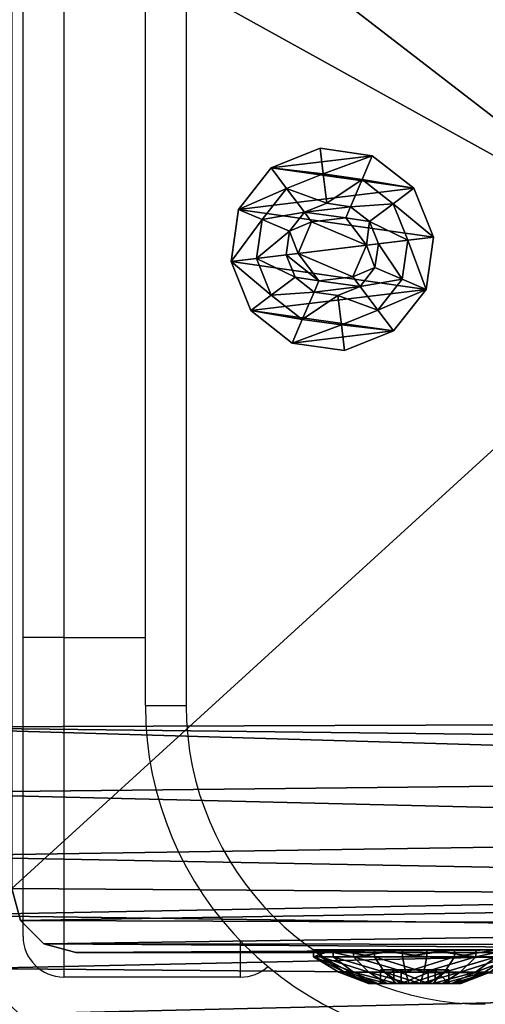
# Model space of a CAD drawing. Units: centimetres. Extents: x -197 to 198, y -190 to 190.
# Drawn here: x -42 to -39, y -6 to 1 of the extents above; entities that cross this region are included whole.
import ezdxf

# ---------------------------------------------------------------- set-up
doc = ezdxf.new("R2010")
doc.units = ezdxf.units.CM
doc.header["$LTSCALE"] = 2.54
doc.layers.get('0').update_dxf_attribs({"true_color": 0xff5454})
doc.layers.add('VP-EQ', color=7, linetype='Continuous', true_color=0x8a3492, plot=False)

# ---------------------------------------------------------------- blocks, each defined once
blk = doc.blocks.new('Grupuj_20')
at = {"color": 0}
mesh = blk.add_polyface(dxfattribs=at)
corners = [(0.055, 0.4499), (0.1446, 1.1946), (0, 0.8342), (0.2947, 0.1446), (0.4499, 1.4343), (0.655, 0), (0.8342, 1.4893), (1.0393, 0.055), (1.1946, 1.3447), (1.3447, 0.2947), (1.4343, 1.0393), (1.4893, 0.655)]
mesh.append_faces([[corners[k] for k in face] for face in [(0, 1, 2), (10, 9, 11)]], dxfattribs={"vtx0": -1, "color": 0})
mesh.append_faces([[corners[k] for k in face] for face in [(1, 3, 4), (4, 5, 6), (6, 7, 8), (8, 9, 10)]], dxfattribs={"vtx0": -1, "vtx1": -1, "color": 0})
mesh.append_faces([[corners[k] for k in face] for face in [(1, 0, 3), (4, 3, 5), (6, 5, 7), (8, 7, 9)]], dxfattribs={"vtx0": -1, "vtx2": -1, "color": 0})
mesh = blk.add_polyface(dxfattribs=at)
corners = [(0.055, 0.4499, 0.0508), (0.1446, 1.1946, 0.0508), (0, 0.8342, 0.0508), (0.2947, 0.1446, 0.0508), (0.4499, 1.4343, 0.0508), (0.655, 0, 0.0508), (0.8342, 1.4893, 0.0508), (1.0393, 0.055, 0.0508), (1.1946, 1.3447, 0.0508), (1.3447, 0.2947, 0.0508), (1.4343, 1.0393, 0.0508), (1.4893, 0.655, 0.0508)]
mesh.append_faces([[corners[k] for k in face] for face in [(0, 1, 2), (10, 9, 11)]], dxfattribs={"vtx0": -1, "color": 0})
mesh.append_faces([[corners[k] for k in face] for face in [(1, 3, 4), (4, 5, 6), (6, 7, 8), (8, 9, 10)]], dxfattribs={"vtx0": -1, "vtx1": -1, "color": 0})
mesh.append_faces([[corners[k] for k in face] for face in [(1, 0, 3), (4, 3, 5), (6, 5, 7), (8, 7, 9)]], dxfattribs={"vtx0": -1, "vtx2": -1, "color": 0})
mesh = blk.add_polyface(dxfattribs=at)
corners = [(0.4499, 1.4343, 0.0508), (0.8342, 1.4893), (0.4499, 1.4343), (0.8342, 1.4893, 0.0508)]
mesh.append_faces([[corners[k] for k in face] for face in [(0, 1, 2), (1, 0, 3)]], dxfattribs={"vtx0": -1, "color": 0})
mesh = blk.add_polyface(dxfattribs=at)
corners = [(0.5245, 1.2598, 0.1648), (0.8342, 1.4893, 0.0508), (0.4499, 1.4343, 0.0508), (0.8116, 1.3009, 0.1648)]
mesh.append_faces([[corners[k] for k in face] for face in [(0, 1, 2), (1, 0, 3)]], dxfattribs={"vtx0": -1, "color": 0})
mesh = blk.add_polyface(dxfattribs=at)
corners = [(1.0807, 1.1929, 0.1648), (0.8342, 1.4893, 0.0508), (0.8116, 1.3009, 0.1648), (1.1946, 1.3447, 0.0508)]
mesh.append_faces([[corners[k] for k in face] for face in [(0, 1, 2), (1, 0, 3)]], dxfattribs={"vtx0": -1, "color": 0})
mesh = blk.add_polyface(dxfattribs=at)
corners = [(0.8342, 1.4893, 0.0508), (1.1946, 1.3447), (0.8342, 1.4893), (1.1946, 1.3447, 0.0508)]
mesh.append_faces([[corners[k] for k in face] for face in [(0, 1, 2), (1, 0, 3)]], dxfattribs={"vtx0": -1, "color": 0})
mesh = blk.add_polyface(dxfattribs=at)
corners = [(0.2964, 1.0807, 0.1648), (0.4499, 1.4343, 0.0508), (0.1446, 1.1946, 0.0508), (0.5245, 1.2598, 0.1648)]
mesh.append_faces([[corners[k] for k in face] for face in [(0, 1, 2), (1, 0, 3)]], dxfattribs={"vtx0": -1, "color": 0})
mesh = blk.add_polyface(dxfattribs=at)
corners = [(0.1446, 1.1946, 0.0508), (0.4499, 1.4343), (0.1446, 1.1946), (0.4499, 1.4343, 0.0508)]
mesh.append_faces([[corners[k] for k in face] for face in [(0, 1, 2), (1, 0, 3)]], dxfattribs={"vtx0": -1, "color": 0})
mesh = blk.add_polyface(dxfattribs=at)
corners = [(1.2598, 0.9648, 0.1648), (1.1946, 1.3447, 0.0508), (1.0807, 1.1929, 0.1648), (1.4343, 1.0393, 0.0508)]
mesh.append_faces([[corners[k] for k in face] for face in [(0, 1, 2), (1, 0, 3)]], dxfattribs={"vtx0": -1, "color": 0})
mesh = blk.add_polyface(dxfattribs=at)
corners = [(1.1946, 1.3447), (1.4343, 1.0393, 0.0508), (1.4343, 1.0393), (1.1946, 1.3447, 0.0508)]
mesh.append_faces([[corners[k] for k in face] for face in [(0, 1, 2), (1, 0, 3)]], dxfattribs={"vtx0": -1, "color": 0})
mesh = blk.add_polyface(dxfattribs=at)
corners = [(0.4712, 0.9497, 0.2483), (0.5245, 1.2598, 0.1648), (0.2964, 1.0807, 0.1648), (0.6103, 1.0589, 0.2483)]
mesh.append_faces([[corners[k] for k in face] for face in [(0, 1, 2), (1, 0, 3)]], dxfattribs={"vtx0": -1, "color": 0})
mesh = blk.add_polyface(dxfattribs=at)
corners = [(0.6103, 1.0589, 0.2483), (0.8116, 1.3009, 0.1648), (0.5245, 1.2598, 0.1648), (0.7855, 1.0839, 0.2483)]
mesh.append_faces([[corners[k] for k in face] for face in [(0, 1, 2), (1, 0, 3)]], dxfattribs={"vtx0": -1, "color": 0})
mesh = blk.add_polyface(dxfattribs=at)
corners = [(0.9497, 1.0181, 0.2483), (0.8116, 1.3009, 0.1648), (0.7855, 1.0839, 0.2483), (1.0807, 1.1929, 0.1648)]
mesh.append_faces([[corners[k] for k in face] for face in [(0, 1, 2), (1, 0, 3)]], dxfattribs={"vtx0": -1, "color": 0})
mesh = blk.add_polyface(dxfattribs=at)
corners = [(0.1884, 0.8116, 0.1648), (0.1446, 1.1946, 0.0508), (0, 0.8342, 0.0508), (0.2964, 1.0807, 0.1648)]
mesh.append_faces([[corners[k] for k in face] for face in [(0, 1, 2), (1, 0, 3)]], dxfattribs={"vtx0": -1, "color": 0})
mesh = blk.add_polyface(dxfattribs=at)
corners = [(0.1446, 1.1946, 0.0508), (0, 0.8342), (0, 0.8342, 0.0508), (0.1446, 1.1946)]
mesh.append_faces([[corners[k] for k in face] for face in [(0, 1, 2), (1, 0, 3)]], dxfattribs={"vtx0": -1, "color": 0})
mesh = blk.add_polyface(dxfattribs=at)
corners = [(1.0589, 0.8789, 0.2483), (1.0807, 1.1929, 0.1648), (0.9497, 1.0181, 0.2483), (1.2598, 0.9648, 0.1648)]
mesh.append_faces([[corners[k] for k in face] for face in [(0, 1, 2), (1, 0, 3)]], dxfattribs={"vtx0": -1, "color": 0})
mesh = blk.add_polyface(dxfattribs=at)
corners = [(0.4053, 0.7855, 0.2483), (0.2964, 1.0807, 0.1648), (0.1884, 0.8116, 0.1648), (0.4712, 0.9497, 0.2483)]
mesh.append_faces([[corners[k] for k in face] for face in [(0, 1, 2), (1, 0, 3)]], dxfattribs={"vtx0": -1, "color": 0})
mesh = blk.add_polyface(dxfattribs=at)
corners = [(0.4303, 0.6103, 0.2483), (0.4712, 0.9497, 0.2483), (0.4053, 0.7855, 0.2483), (0.5122, 0.6453, 0.2483), (0.5396, 0.4712, 0.2483), (0.7144, 0.4936, 0.2483), (0.7038, 0.4053, 0.2483), (0.8789, 0.4303, 0.2483), (0.9469, 0.593, 0.2483), (1.0181, 0.5396, 0.2483), (0.9771, 0.844, 0.2483), (0.5424, 0.8963, 0.2483), (0.6103, 1.0589, 0.2483), (0.7748, 0.9956, 0.2483), (0.7855, 1.0839, 0.2483), (0.9497, 1.0181, 0.2483), (1.0589, 0.8789, 0.2483), (1.0839, 0.7038, 0.2483)]
mesh.append_faces([[corners[k] for k in face] for face in [(0, 1, 2), (16, 9, 17)]], dxfattribs={"vtx0": -1, "color": 0})
mesh.append_faces([[corners[k] for k in face] for face in [(3, 4, 5), (5, 7, 8), (8, 9, 10), (1, 11, 12), (11, 1, 3), (12, 13, 14), (14, 10, 15), (15, 10, 16)]], dxfattribs={"vtx0": -1, "vtx1": -1, "color": 0})
mesh.append_faces([[corners[k] for k in face] for face in [(1, 0, 3), (16, 10, 9)]], dxfattribs={"vtx0": -1, "vtx1": -1, "vtx2": -1, "color": 0})
mesh.append_faces([[corners[k] for k in face] for face in [(3, 0, 4), (5, 4, 6), (5, 6, 7), (8, 7, 9), (12, 11, 13), (14, 13, 10)]], dxfattribs={"vtx0": -1, "vtx2": -1, "color": 0})
mesh = blk.add_polyface(dxfattribs=at)
corners = [(1.3009, 0.6777, 0.1648), (1.4343, 1.0393, 0.0508), (1.2598, 0.9648, 0.1648), (1.4893, 0.655, 0.0508)]
mesh.append_faces([[corners[k] for k in face] for face in [(0, 1, 2), (1, 0, 3)]], dxfattribs={"vtx0": -1, "color": 0})
mesh = blk.add_polyface(dxfattribs=at)
corners = [(1.4343, 1.0393), (1.4893, 0.655, 0.0508), (1.4893, 0.655), (1.4343, 1.0393, 0.0508)]
mesh.append_faces([[corners[k] for k in face] for face in [(0, 1, 2), (1, 0, 3)]], dxfattribs={"vtx0": -1, "color": 0})
mesh = blk.add_polyface(dxfattribs=at)
corners = [(0.7144, 0.4936, 0.1483), (0.5424, 0.8963, 0.1483), (0.5122, 0.6453, 0.1483), (0.7748, 0.9956, 0.1483), (0.9469, 0.593, 0.1483), (0.9771, 0.844, 0.1483)]
mesh.append_faces([[corners[k] for k in face] for face in [(0, 1, 2), (3, 4, 5)]], dxfattribs={"vtx0": -1, "color": 0})
mesh.append_faces([[corners[k] for k in face] for face in [(1, 0, 3)]], dxfattribs={"vtx0": -1, "vtx1": -1, "color": 0})
mesh.append_faces([[corners[k] for k in face] for face in [(3, 0, 4)]], dxfattribs={"vtx0": -1, "vtx2": -1, "color": 0})
mesh = blk.add_polyface(dxfattribs=at)
corners = [(0.7748, 0.9956, 0.2483), (0.5424, 0.8963, 0.1483), (0.7748, 0.9956, 0.1483), (0.5424, 0.8963, 0.2483)]
mesh.append_faces([[corners[k] for k in face] for face in [(0, 1, 2), (1, 0, 3)]], dxfattribs={"vtx0": -1, "color": 0})
mesh = blk.add_polyface(dxfattribs=at)
corners = [(0.9771, 0.844, 0.2483), (0.7748, 0.9956, 0.1483), (0.9771, 0.844, 0.1483), (0.7748, 0.9956, 0.2483)]
mesh.append_faces([[corners[k] for k in face] for face in [(0, 1, 2), (1, 0, 3)]], dxfattribs={"vtx0": -1, "color": 0})
mesh = blk.add_polyface(dxfattribs=at)
corners = [(1.0839, 0.7038, 0.2483), (1.2598, 0.9648, 0.1648), (1.0589, 0.8789, 0.2483), (1.3009, 0.6777, 0.1648)]
mesh.append_faces([[corners[k] for k in face] for face in [(0, 1, 2), (1, 0, 3)]], dxfattribs={"vtx0": -1, "color": 0})
mesh = blk.add_polyface(dxfattribs=at)
corners = [(0.5424, 0.8963, 0.1483), (0.5122, 0.6453, 0.2483), (0.5122, 0.6453, 0.1483), (0.5424, 0.8963, 0.2483)]
mesh.append_faces([[corners[k] for k in face] for face in [(0, 1, 2), (1, 0, 3)]], dxfattribs={"vtx0": -1, "color": 0})
mesh = blk.add_polyface(dxfattribs=at)
corners = [(0, 0.8342, 0.0508), (0.055, 0.4499), (0.055, 0.4499, 0.0508), (0, 0.8342)]
mesh.append_faces([[corners[k] for k in face] for face in [(0, 1, 2), (1, 0, 3)]], dxfattribs={"vtx0": -1, "color": 0})
mesh = blk.add_polyface(dxfattribs=at)
corners = [(0.055, 0.4499, 0.0508), (0.1884, 0.8116, 0.1648), (0, 0.8342, 0.0508), (0.2294, 0.5245, 0.1648)]
mesh.append_faces([[corners[k] for k in face] for face in [(0, 1, 2), (1, 0, 3)]], dxfattribs={"vtx0": -1, "color": 0})
mesh = blk.add_polyface(dxfattribs=at)
corners = [(0.2294, 0.5245, 0.1648), (0.4053, 0.7855, 0.2483), (0.1884, 0.8116, 0.1648), (0.4303, 0.6103, 0.2483)]
mesh.append_faces([[corners[k] for k in face] for face in [(0, 1, 2), (1, 0, 3)]], dxfattribs={"vtx0": -1, "color": 0})
mesh = blk.add_polyface(dxfattribs=at)
corners = [(0.9771, 0.844, 0.2483), (0.9469, 0.593, 0.1483), (0.9469, 0.593, 0.2483), (0.9771, 0.844, 0.1483)]
mesh.append_faces([[corners[k] for k in face] for face in [(0, 1, 2), (1, 0, 3)]], dxfattribs={"vtx0": -1, "color": 0})
mesh = blk.add_polyface(dxfattribs=at)
corners = [(1.1929, 0.4085, 0.1648), (1.0839, 0.7038, 0.2483), (1.0181, 0.5396, 0.2483), (1.3009, 0.6777, 0.1648)]
mesh.append_faces([[corners[k] for k in face] for face in [(0, 1, 2), (1, 0, 3)]], dxfattribs={"vtx0": -1, "color": 0})
mesh = blk.add_polyface(dxfattribs=at)
corners = [(1.3447, 0.2947, 0.0508), (1.3009, 0.6777, 0.1648), (1.1929, 0.4085, 0.1648), (1.4893, 0.655, 0.0508)]
mesh.append_faces([[corners[k] for k in face] for face in [(0, 1, 2), (1, 0, 3)]], dxfattribs={"vtx0": -1, "color": 0})
mesh = blk.add_polyface(dxfattribs=at)
corners = [(1.4893, 0.655), (1.3447, 0.2947, 0.0508), (1.3447, 0.2947), (1.4893, 0.655, 0.0508)]
mesh.append_faces([[corners[k] for k in face] for face in [(0, 1, 2), (1, 0, 3)]], dxfattribs={"vtx0": -1, "color": 0})
mesh = blk.add_polyface(dxfattribs=at)
corners = [(0.4085, 0.2964, 0.1648), (0.4303, 0.6103, 0.2483), (0.2294, 0.5245, 0.1648), (0.5396, 0.4712, 0.2483)]
mesh.append_faces([[corners[k] for k in face] for face in [(0, 1, 2), (1, 0, 3)]], dxfattribs={"vtx0": -1, "color": 0})
mesh = blk.add_polyface(dxfattribs=at)
corners = [(0.5122, 0.6453, 0.2483), (0.7144, 0.4936, 0.1483), (0.5122, 0.6453, 0.1483), (0.7144, 0.4936, 0.2483)]
mesh.append_faces([[corners[k] for k in face] for face in [(0, 1, 2), (1, 0, 3)]], dxfattribs={"vtx0": -1, "color": 0})
mesh = blk.add_polyface(dxfattribs=at)
corners = [(0.7144, 0.4936, 0.2483), (0.9469, 0.593, 0.1483), (0.7144, 0.4936, 0.1483), (0.9469, 0.593, 0.2483)]
mesh.append_faces([[corners[k] for k in face] for face in [(0, 1, 2), (1, 0, 3)]], dxfattribs={"vtx0": -1, "color": 0})
mesh = blk.add_polyface(dxfattribs=at)
corners = [(0.2947, 0.1446, 0.0508), (0.2294, 0.5245, 0.1648), (0.055, 0.4499, 0.0508), (0.4085, 0.2964, 0.1648)]
mesh.append_faces([[corners[k] for k in face] for face in [(0, 1, 2), (1, 0, 3)]], dxfattribs={"vtx0": -1, "color": 0})
mesh = blk.add_polyface(dxfattribs=at)
corners = [(0.9648, 0.2294, 0.1648), (1.0181, 0.5396, 0.2483), (0.8789, 0.4303, 0.2483), (1.1929, 0.4085, 0.1648)]
mesh.append_faces([[corners[k] for k in face] for face in [(0, 1, 2), (1, 0, 3)]], dxfattribs={"vtx0": -1, "color": 0})
mesh = blk.add_polyface(dxfattribs=at)
corners = [(0.055, 0.4499, 0.0508), (0.2947, 0.1446), (0.2947, 0.1446, 0.0508), (0.055, 0.4499)]
mesh.append_faces([[corners[k] for k in face] for face in [(0, 1, 2), (1, 0, 3)]], dxfattribs={"vtx0": -1, "color": 0})
mesh = blk.add_polyface(dxfattribs=at)
corners = [(0.6777, 0.1884, 0.1648), (0.5396, 0.4712, 0.2483), (0.4085, 0.2964, 0.1648), (0.7038, 0.4053, 0.2483)]
mesh.append_faces([[corners[k] for k in face] for face in [(0, 1, 2), (1, 0, 3)]], dxfattribs={"vtx0": -1, "color": 0})
mesh = blk.add_polyface(dxfattribs=at)
corners = [(0.9648, 0.2294, 0.1648), (0.7038, 0.4053, 0.2483), (0.6777, 0.1884, 0.1648), (0.8789, 0.4303, 0.2483)]
mesh.append_faces([[corners[k] for k in face] for face in [(0, 1, 2), (1, 0, 3)]], dxfattribs={"vtx0": -1, "color": 0})
mesh = blk.add_polyface(dxfattribs=at)
corners = [(1.0393, 0.055, 0.0508), (1.1929, 0.4085, 0.1648), (0.9648, 0.2294, 0.1648), (1.3447, 0.2947, 0.0508)]
mesh.append_faces([[corners[k] for k in face] for face in [(0, 1, 2), (1, 0, 3)]], dxfattribs={"vtx0": -1, "color": 0})
mesh = blk.add_polyface(dxfattribs=at)
corners = [(0.655, 0, 0.0508), (0.4085, 0.2964, 0.1648), (0.2947, 0.1446, 0.0508), (0.6777, 0.1884, 0.1648)]
mesh.append_faces([[corners[k] for k in face] for face in [(0, 1, 2), (1, 0, 3)]], dxfattribs={"vtx0": -1, "color": 0})
mesh = blk.add_polyface(dxfattribs=at)
corners = [(1.3447, 0.2947, 0.0508), (1.0393, 0.055), (1.3447, 0.2947), (1.0393, 0.055, 0.0508)]
mesh.append_faces([[corners[k] for k in face] for face in [(0, 1, 2), (1, 0, 3)]], dxfattribs={"vtx0": -1, "color": 0})
mesh = blk.add_polyface(dxfattribs=at)
corners = [(1.0393, 0.055, 0.0508), (0.6777, 0.1884, 0.1648), (0.655, 0, 0.0508), (0.9648, 0.2294, 0.1648)]
mesh.append_faces([[corners[k] for k in face] for face in [(0, 1, 2), (1, 0, 3)]], dxfattribs={"vtx0": -1, "color": 0})
mesh = blk.add_polyface(dxfattribs=at)
corners = [(0.655, 0, 0.0508), (0.2947, 0.1446), (0.655, 0), (0.2947, 0.1446, 0.0508)]
mesh.append_faces([[corners[k] for k in face] for face in [(0, 1, 2), (1, 0, 3)]], dxfattribs={"vtx0": -1, "color": 0})
mesh = blk.add_polyface(dxfattribs=at)
corners = [(1.0393, 0.055, 0.0508), (0.655, 0), (1.0393, 0.055), (0.655, 0, 0.0508)]
mesh.append_faces([[corners[k] for k in face] for face in [(0, 1, 2), (1, 0, 3)]], dxfattribs={"vtx0": -1, "color": 0})
blk = doc.blocks.new('_ruba_imbus_V-RAY')
at = {"color": 251, "true_color": 0x535353, "extrusion": (0, 0, -1), "zscale": -1}
blk.add_blockref('Grupuj_20', (0, 0), dxfattribs=at)
blk = doc.blocks.new('Grupuj_26')
at = {"color": 0}
mesh = blk.add_polyface(dxfattribs=at)
corners = [(0.0196, 9.6846), (0, 2.601), (0, 9.201), (0.0346, 2.1793), (0.1255, 10.1568), (0.1374, 1.7689), (0.3143, 10.6025), (0.3056, 1.3807), (0.5348, 1.0251), (0.5797, 11.0071), (0.8189, 0.7116), (0.9134, 11.3577), (1.1503, 0.4485), (1.3044, 11.6429), (1.5201, 0.2429), (1.7402, 11.8535), (1.9184, 0.1003), (2.2067, 11.9826), (2.3351, 0.0295), (2.6887, 12.0261), (2.547, 0.0123), (2.7339, 0), (9.4008, 12.0261), (9.3965, 0), (9.8286, 0.0354), (9.8333, 11.9905), (10.2492, 0.1408), (10.2543, 11.8847), (10.647, 0.3134), (10.6522, 11.7115), (11.0114, 0.5484), (11.0165, 11.4756), (11.3326, 0.8397), (11.3374, 11.1834), (11.6021, 1.1794), (11.6062, 10.8426), (11.8125, 1.5585), (11.8156, 10.4625), (11.9584, 1.9668), (11.9602, 10.0533), (12.0359, 2.3934), (12.0359, 9.6259)]
mesh.append_faces([[corners[k] for k in face] for face in [(0, 1, 2), (40, 39, 41)]], dxfattribs={"vtx0": -1, "color": 0})
mesh.append_faces([[corners[k] for k in face] for face in [(1, 0, 3), (3, 4, 5), (5, 6, 7), (7, 6, 8), (8, 9, 10), (10, 11, 12), (12, 13, 14), (14, 15, 16), (16, 17, 18), (18, 19, 20), (20, 19, 21), (21, 22, 23), (23, 22, 24), (24, 25, 26), (26, 27, 28), (28, 29, 30), (30, 31, 32), (32, 33, 34), (34, 35, 36), (36, 37, 38), (38, 39, 40)]], dxfattribs={"vtx0": -1, "vtx1": -1, "color": 0})
mesh.append_faces([[corners[k] for k in face] for face in [(3, 0, 4), (5, 4, 6), (8, 6, 9), (10, 9, 11), (12, 11, 13), (14, 13, 15), (16, 15, 17), (18, 17, 19), (21, 19, 22), (24, 22, 25), (26, 25, 27), (28, 27, 29), (30, 29, 31), (32, 31, 33), (34, 33, 35), (36, 35, 37), (38, 37, 39)]], dxfattribs={"vtx0": -1, "vtx2": -1, "color": 0})
mesh = blk.add_polyface(dxfattribs=at)
corners = [(0.0346, 2.1793, 1.9), (0, 9.201, 1.9), (0, 2.601, 1.9), (0.0196, 9.6846, 1.9), (0.1255, 10.1568, 1.9), (0.1374, 1.7689, 1.9), (0.3143, 10.6025, 1.9), (0.3056, 1.3807, 1.9), (0.5348, 1.0251, 1.9), (0.5797, 11.0071, 1.9), (0.8189, 0.7116, 1.9), (0.9134, 11.3577, 1.9), (1.1503, 0.4485, 1.9), (1.3044, 11.6429, 1.9), (1.5201, 0.2429, 1.9), (1.7402, 11.8535, 1.9), (1.9184, 0.1003, 1.9), (2.2067, 11.9826, 1.9), (2.3351, 0.0295, 1.9), (2.6887, 12.0261, 1.9), (2.547, 0.0123, 1.9), (2.7339, 0, 1.9), (9.4008, 12.0261, 1.9), (9.3965, 0, 1.9), (9.8286, 0.0354, 1.9), (9.8333, 11.9905, 1.9), (10.2492, 0.1408, 1.9), (10.2543, 11.8847, 1.9), (10.647, 0.3134, 1.9), (10.6522, 11.7115, 1.9), (11.0114, 0.5484, 1.9), (11.0165, 11.4756, 1.9), (11.3326, 0.8397, 1.9), (11.3374, 11.1834, 1.9), (11.6021, 1.1794, 1.9), (11.6062, 10.8426, 1.9), (11.8125, 1.5585, 1.9), (11.8156, 10.4625, 1.9), (11.9584, 1.9668, 1.9), (11.9602, 10.0533, 1.9), (12.0359, 2.3934, 1.9), (12.0359, 9.6259, 1.9)]
mesh.append_faces([[corners[k] for k in face] for face in [(0, 1, 2), (39, 40, 41)]], dxfattribs={"vtx0": -1, "color": 0})
mesh.append_faces([[corners[k] for k in face] for face in [(1, 0, 3), (3, 0, 4), (4, 5, 6), (6, 8, 9), (9, 10, 11), (11, 12, 13), (13, 14, 15), (15, 16, 17), (17, 18, 19), (19, 21, 22), (22, 24, 25), (25, 26, 27), (27, 28, 29), (29, 30, 31), (31, 32, 33), (33, 34, 35), (35, 36, 37), (37, 38, 39)]], dxfattribs={"vtx0": -1, "vtx1": -1, "color": 0})
mesh.append_faces([[corners[k] for k in face] for face in [(4, 0, 5), (6, 5, 7), (6, 7, 8), (9, 8, 10), (11, 10, 12), (13, 12, 14), (15, 14, 16), (17, 16, 18), (19, 18, 20), (19, 20, 21), (22, 21, 23), (22, 23, 24), (25, 24, 26), (27, 26, 28), (29, 28, 30), (31, 30, 32), (33, 32, 34), (35, 34, 36), (37, 36, 38), (39, 38, 40)]], dxfattribs={"vtx0": -1, "vtx2": -1, "color": 0})
blk = doc.blocks.new('Grupuj_34')
at = {"color": 18, "true_color": 0x030303}
blk.add_blockref('Grupuj_26', (0, 0), dxfattribs=at)
at = {"color": 0}
blk.add_blockref('_ruba_imbus_V-RAY', (6.9522, 7.9582, 1.9), dxfattribs=at)
blk = doc.blocks.new('Grupuj_23')
at = {"color": 0}
mesh = blk.add_polyface(dxfattribs=at)
corners = [(0.0682, 1.483, 0.8), (0, 15.6187, 0.8), (0, 2.0009, 0.8), (0.0675, 16.1315, 0.8), (0.2654, 16.6094, 0.8), (0.2681, 1.0005, 0.8), (0.5803, 17.0197, 0.8), (0.5861, 0.5861, 0.8), (0.9906, 17.3346, 0.8), (1.0005, 0.2681, 0.8), (1.4685, 17.5325, 0.8), (1.483, 0.0682, 0.8), (1.9813, 17.6, 0.8), (2.0009, 0, 0.8), (15.5846, 17.6, 0.8), (15.5, 0, 0.8), (16.0435, 0.0716, 0.8), (16.0942, 17.5346, 0.8), (16.55, 0.2813, 0.8), (16.5708, 17.3425, 0.8), (16.9849, 0.6151, 0.8), (16.9833, 17.0362, 0.8), (17.3051, 16.6356, 0.8), (17.3187, 1.05, 0.8), (17.5152, 16.1667, 0.8), (17.5284, 1.5565, 0.8), (17.6, 15.6599, 0.8), (17.6, 2.1, 0.8)]
mesh.append_faces([[corners[k] for k in face] for face in [(0, 1, 2), (26, 25, 27)]], dxfattribs={"vtx0": -1, "color": 0})
mesh.append_faces([[corners[k] for k in face] for face in [(1, 0, 3), (3, 0, 4), (4, 5, 6), (6, 7, 8), (8, 9, 10), (10, 11, 12), (12, 13, 14), (14, 16, 17), (17, 18, 19), (19, 20, 21), (21, 20, 22), (22, 23, 24), (24, 25, 26)]], dxfattribs={"vtx0": -1, "vtx1": -1, "color": 0})
mesh.append_faces([[corners[k] for k in face] for face in [(4, 0, 5), (6, 5, 7), (8, 7, 9), (10, 9, 11), (12, 11, 13), (14, 13, 15), (14, 15, 16), (17, 16, 18), (19, 18, 20), (22, 20, 23), (24, 23, 25)]], dxfattribs={"vtx0": -1, "vtx2": -1, "color": 0})
mesh = blk.add_polyface(dxfattribs=at)
corners = [(0.0675, 16.1315), (0, 2.0009), (0, 15.6187), (0.0682, 1.483), (0.2654, 16.6094), (0.2681, 1.0005), (0.5803, 17.0197), (0.5861, 0.5861), (0.9906, 17.3346), (1.0005, 0.2681), (1.4685, 17.5325), (1.483, 0.0682), (1.9813, 17.6), (2.0009, 0), (15.5846, 17.6), (15.5, 0), (16.0435, 0.0716), (16.0942, 17.5346), (16.55, 0.2813), (16.5708, 17.3425), (16.9849, 0.6151), (16.9833, 17.0362), (17.3051, 16.6356), (17.3187, 1.05), (17.5152, 16.1667), (17.5284, 1.5565), (17.6, 15.6599), (17.6, 2.1)]
mesh.append_faces([[corners[k] for k in face] for face in [(0, 1, 2), (25, 26, 27)]], dxfattribs={"vtx0": -1, "color": 0})
mesh.append_faces([[corners[k] for k in face] for face in [(1, 0, 3), (3, 4, 5), (5, 6, 7), (7, 8, 9), (9, 10, 11), (11, 12, 13), (13, 14, 15), (15, 14, 16), (16, 17, 18), (18, 19, 20), (20, 22, 23), (23, 24, 25)]], dxfattribs={"vtx0": -1, "vtx1": -1, "color": 0})
mesh.append_faces([[corners[k] for k in face] for face in [(3, 0, 4), (5, 4, 6), (7, 6, 8), (9, 8, 10), (11, 10, 12), (13, 12, 14), (16, 14, 17), (18, 17, 19), (20, 19, 21), (20, 21, 22), (23, 22, 24), (25, 24, 26)]], dxfattribs={"vtx0": -1, "vtx2": -1, "color": 0})
blk = doc.blocks.new('Grupuj_35')
at = {"color": 253, "true_color": 0xa8a8a8}
blk.add_blockref('Grupuj_23', (0, 0), dxfattribs=at)
blk = doc.blocks.new('Grupuj_21')
at = {"color": 0}
mesh = blk.add_polyface(dxfattribs=at)
corners = [(0.0632, 9.7843), (0, 0.4011), (0, 9.5486), (0.0537, 0.2006), (0.2006, 0.0537), (0.2357, 9.9568), (0.4011, 0), (0.4714, 10.02), (9.62, 0), (9.5896, 10.02), (9.7961, 9.9674), (9.82, 0.0536), (9.9523, 9.8224), (9.9664, 0.2), (10.02, 9.6204), (10.02, 0.4)]
mesh.append_faces([[corners[k] for k in face] for face in [(0, 1, 2), (13, 14, 15)]], dxfattribs={"vtx0": -1, "color": 0})
mesh.append_faces([[corners[k] for k in face] for face in [(1, 0, 3), (3, 0, 4), (4, 5, 6), (6, 7, 8), (8, 10, 11), (11, 12, 13)]], dxfattribs={"vtx0": -1, "vtx1": -1, "color": 0})
mesh.append_faces([[corners[k] for k in face] for face in [(4, 0, 5), (6, 5, 7), (8, 7, 9), (8, 9, 10), (11, 10, 12), (13, 12, 14)]], dxfattribs={"vtx0": -1, "vtx2": -1, "color": 0})
mesh = blk.add_polyface(dxfattribs=at)
corners = [(0.0537, 0.2006, 114.4), (0, 9.5486, 114.4), (0, 0.4011, 114.4), (0.0632, 9.7843, 114.4), (0.2006, 0.0537, 114.4), (0.2357, 9.9568, 114.4), (0.4011, 0, 114.4), (0.4714, 10.02, 114.4), (9.62, 0, 114.4), (9.5896, 10.02, 114.4), (9.7961, 9.9674, 114.4), (9.82, 0.0536, 114.4), (9.9523, 9.8224, 114.4), (9.9664, 0.2, 114.4), (10.02, 9.6204, 114.4), (10.02, 0.4, 114.4)]
mesh.append_faces([[corners[k] for k in face] for face in [(0, 1, 2), (14, 13, 15)]], dxfattribs={"vtx0": -1, "color": 0})
mesh.append_faces([[corners[k] for k in face] for face in [(1, 0, 3), (3, 4, 5), (5, 6, 7), (7, 8, 9), (9, 8, 10), (10, 11, 12), (12, 13, 14)]], dxfattribs={"vtx0": -1, "vtx1": -1, "color": 0})
mesh.append_faces([[corners[k] for k in face] for face in [(3, 0, 4), (5, 4, 6), (7, 6, 8), (10, 8, 11), (12, 11, 13)]], dxfattribs={"vtx0": -1, "vtx2": -1, "color": 0})
mesh = blk.add_polyface(dxfattribs=at)
corners = [(0.2357, 9.9568, 114.4), (0.4714, 10.02), (0.2357, 9.9568), (0.4714, 10.02, 114.4)]
mesh.append_faces([[corners[k] for k in face] for face in [(0, 1, 2), (1, 0, 3)]], dxfattribs={"vtx0": -1, "color": 0})
mesh = blk.add_polyface(dxfattribs=at)
corners = [(0.0632, 9.7843, 114.4), (0.2357, 9.9568), (0.0632, 9.7843), (0.2357, 9.9568, 114.4)]
mesh.append_faces([[corners[k] for k in face] for face in [(0, 1, 2), (1, 0, 3)]], dxfattribs={"vtx0": -1, "color": 0})
mesh = blk.add_polyface(dxfattribs=at)
corners = [(0.0632, 9.7843, 114.4), (0, 9.5486), (0, 9.5486, 114.4), (0.0632, 9.7843)]
mesh.append_faces([[corners[k] for k in face] for face in [(0, 1, 2), (1, 0, 3)]], dxfattribs={"vtx0": -1, "color": 0})
mesh = blk.add_polyface(dxfattribs=at)
corners = [(0, 9.5486, 114.4), (0, 0.4011), (0, 0.4011, 114.4), (0, 9.5486)]
mesh.append_faces([[corners[k] for k in face] for face in [(0, 1, 2), (1, 0, 3)]], dxfattribs={"vtx0": -1, "color": 0})
blk = doc.blocks.new('Grupuj_37')
at = {"color": 253, "true_color": 0xa7a7a7}
blk.add_blockref('Grupuj_21', (0.2283, 0), dxfattribs=at)
at = {"color": 0, "extrusion": (-1, 0, -2.90046e-15), "rotation": 90}
blk.add_blockref('_ruba_imbus_V-RAY', (-6.3128, 114.0354, -0.2483), dxfattribs=at)
blk = doc.blocks.new('Grupuj_39')
at = {"color": 0}
for name, p in [('Grupuj_35', (0, 8.7957)), ('Grupuj_34', (2.75, 11.556, 115.2)), ('Grupuj_37', (3.5517, 12.5957, 0.8))]:
    blk.add_blockref(name, p, dxfattribs=at)
blk = doc.blocks.new('Komponent_4')
at = {"color": 0, "rotation": 90.00000000000001}
blk.add_blockref('Grupuj_39', (13.1958, -8.7953), dxfattribs=at)
blk = doc.blocks.new('Grupuj_2')
at = {"color": 0, "rotation": 269.9999999999597}
blk.add_blockref('Komponent_4', (36.7422, 79.7032), dxfattribs=at)
blk = doc.blocks.new('rb2851__')
at = {"layer": 'VP-EQ', "color": 0, "linetype": 'Continuous', "lineweight": 25}
for p, q in [((5518.6607, -2917.7827), (5520.8607, -2917.7827)), ((5520.8607, -2918.0827), (5520.8607, -2917.7827)), ((5520.8607, -2917.7827), (5528.3607, -2917.7827)), ((5520.8607, -2918.0827), (5518.3607, -2918.0827)), ((5518.3607, -2919.3827), (5518.3607, -2918.0827)), ((5528.3607, -2918.0827), (5520.8607, -2918.0827)), ((5520.8607, -2918.0827), (5520.8607, -2918.6827)), ((5520.3607, -2918.6827), (5520.3607, -2918.9827)), ((5520.3607, -2918.6827), (5527.3607, -2918.6827)), ((5527.3607, -2918.9827), (5520.3607, -2918.9827)), ((5518.3607, -2919.3827), (5518.6258, -2919.3827))]:
    blk.add_line(p, q, dxfattribs=at)
for centre, radius, start, end in [((5518.6607, -2918.0827), 0.3, 90, 180), ((5520.3607, -2921.1827), 2.5, 90, 180), ((5520.3607, -2921.1827), 2.2, 90, 180), ((5518.6607, -2919.3827), 0.3, 180, 222.20627)]:
    blk.add_arc(centre, radius, start, end, dxfattribs=at)
blk = doc.blocks.new('rb2851_2d_')
at = {"layer": 'VP-EQ', "color": 0, "rotation": 90}
blk.add_blockref('rb2851__', (2119.6653, -8641.2327), dxfattribs=at)

msp = doc.modelspace()

# ---------------------------------------------------------------- block references
at = {"layer": 'VP-EQ', "color": 0}
msp.add_blockref('rb2851_2d_', (-5079.8222, 3117.1657), dxfattribs=at)
at = {"layer": 'VP-EQ', "color": 0, "rotation": 90.00000000004033}
msp.add_blockref('Grupuj_2', (46.6664, -37.252), dxfattribs=at)

doc.saveas('drawing.dxf')
